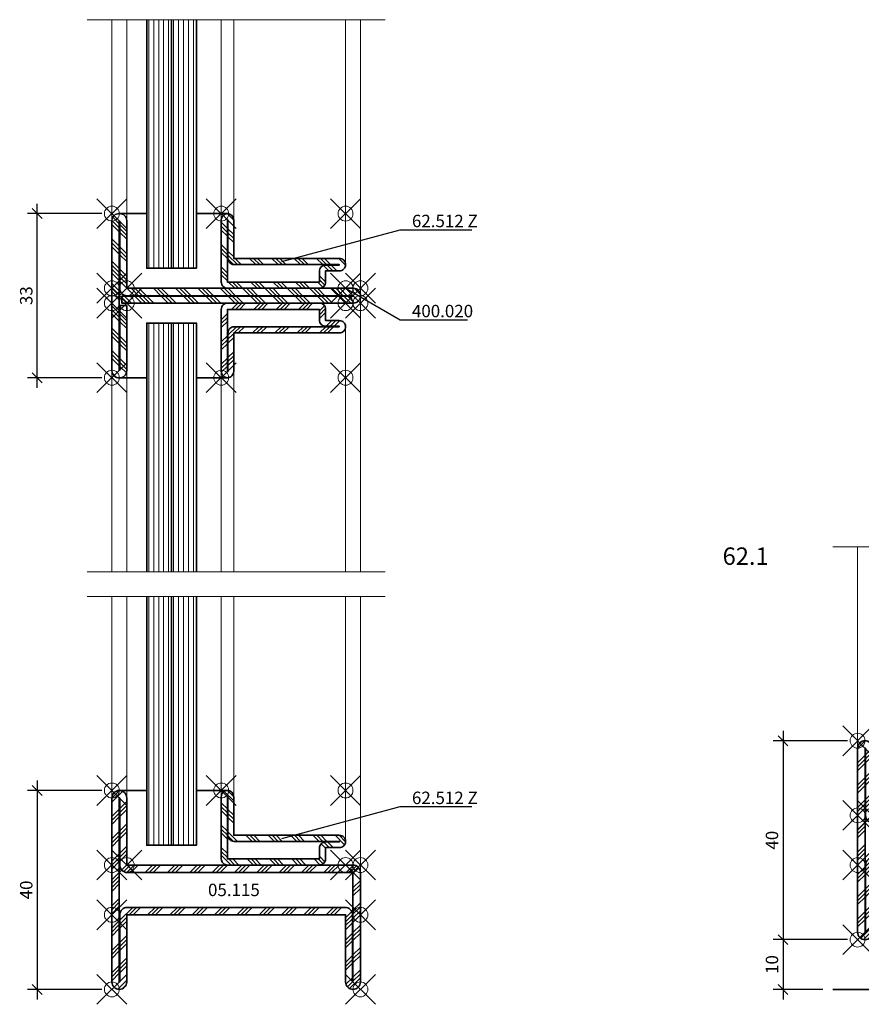
# Model space of a CAD drawing. Units: millimetres. Extents: x -27 to 741, y -11 to 568.
# Drawn here: x 133 to 302, y -3 to 195 of the extents above; entities that cross this region are included whole.
import ezdxf
from ezdxf import colors
from ezdxf.entities.mleader import LeaderData, LeaderLine
from ezdxf.math import Vec2, Vec3

# ---------------------------------------------------------------- set-up
doc = ezdxf.new("R2010")
doc.units = ezdxf.units.MM
doc.header["$PDMODE"] = 35
doc.header["$PDSIZE"] = 3
for name, color, linetype, lineweight in [('concrete_thick_JAG', 100, 'Continuous', 35), ('glass_thick_JAG', 110, 'Continuous', 35), ('hatch_JAG', 116, 'Continuous', 9), ('intersection_JAG', 31, 'JAG-ZIGZAG', 18), ('silicone_thick_JAG', 210, 'Continuous', 35), ('steel_thick_JAG', 130, 'Continuous', 35), ('steel_thin_JAG', 134, 'Continuous', 18), ('text_thick_JAG @ 1', 41, 'Continuous', 35)]:
    doc.layers.add(name, color=color, linetype=linetype, lineweight=lineweight)
for name, color, linetype in [('DIM-0', 12, 'Continuous'), ('DIM-0 @ 1', 12, 'Continuous'), ('DIM-LABEL @ 1', 40, 'Continuous'), ('dim_JAG @ 1', 12, 'Continuous')]:
    doc.layers.add(name, color=color, linetype=linetype)
doc.layers.add('insertionpoint_JAG', color=3, linetype='Continuous', lineweight=18, plot=False)
doc.styles.add('Jansen', font='arial.ttf', dxfattribs={"width": 0.9, "height": 2.5})
doc.linetypes.add('JAG-ZIGZAG', pattern='A,0.00017,[1,JAG-ZIGZAG,S=1,R=0,X=0,Y=0],-17', length=17.00017)
doc.dimstyles.new('Jansen$0', dxfattribs={"dimtxt": 2.5, "dimasz": 2, "dimexe": 2, "dimexo": 2, "dimtad": 1, "dimdec": 8, "dimdsep": 46, "dimtxsty": 'Jansen', "dimblk": 'OBLIQUE', "dimcen": 2.5, "dimdle": 2, "dimclrd": 256, "dimclre": 256, "dimclrt": 50, "dimadec": 8, "dimazin": 2, "dimtfac": 1, "dimtdec": 8, "dimtix": 1, "dimtmove": 0, "dimatfit": 3, "dimfxl": 1, "dimarcsym": 0})
pattern_1 = [(0, (-77.0464, -340.0839), (0, 1), [])]
pattern_2 = [(45, (0, 0), (-2.24506, 2.24506), []), (45, (0, 1.5875), (-2.24506, 2.24506), []), (45, (0, 0.7937), (-2.24506, 2.24506), [])]

# ---------------------------------------------------------------- blocks, each defined once
blk = doc.blocks.new('Art-15-Glas-10')
at = {"layer": 'hatch_JAG'}
h = blk.add_hatch(dxfattribs=at)
h.set_pattern_fill('JAG_GLASS', color=256)
h.set_pattern_definition(pattern_1)
h.paths.add_polyline_path([(-4, 9), (-4, 14), (-54, 14), (-54, 9)])
h = blk.add_hatch(dxfattribs=at)
h.set_pattern_fill('JAG_GLASS', color=256)
h.set_pattern_definition(pattern_1)
h.paths.add_polyline_path([(-4, 4), (-4, 9), (-54, 9), (-54, 4)])
at = {"layer": 'glass_thick_JAG'}
for points in [[(-54, 4), (-4, 4), (-4, 14), (-54, 14)], [(-4, 9), (-54, 9)]]:
    blk.add_lwpolyline(points, dxfattribs=at)
at = {"layer": 'insertionpoint_JAG'}
blk.add_point((0, 0), dxfattribs=at)
blk = doc.blocks.new('_Oblique')
at = {"color": 0, "linetype": 'ByBlock', "lineweight": -2}
blk.add_line((-0.5, -0.5), (0.5, 0.5), dxfattribs=at)
blk = doc.blocks.new('*D31')
at = {"layer": 'Defpoints', "color": 0, "ltscale": 0.5}
for p in [(136.5, 156), (151.5, 156), (151.5, 123)]:
    blk.add_point(p, dxfattribs=at)
at = {"layer": 'DIM-0', "lineweight": -2, "ltscale": 0.5}
for p, q in [((136.5, 121), (136.5, 158)), ((149.5, 156), (134.5, 156)), ((149.5, 123), (134.5, 123))]:
    blk.add_line(p, q, dxfattribs=at)
at = {"layer": 'DIM-0', "lineweight": -2, "ltscale": 0.5, "xscale": 2, "yscale": 2, "zscale": 2}
for p, rotation in [((136.5, 156), 90), ((136.5, 123), 270)]:
    blk.add_blockref('_Oblique', p, dxfattribs=dict(at, rotation=rotation))
at = {"layer": 'DIM-0', "color": 50, "ltscale": 0.5, "insert": (134.6, 139.5), "char_height": 2.5, "attachment_point": 5, "rotation": 90, "style": 'Jansen'}
blk.add_mtext('33', dxfattribs=at)
blk = doc.blocks.new('05115')
at = {"layer": 'hatch_JAG'}
h = blk.add_hatch(dxfattribs=at)
h.set_pattern_fill('JAG_STEEL', color=256)
h.set_pattern_definition(pattern_2)
edge = h.paths.add_edge_path()
edge.add_arc((-13.5, 48.5), 1.5, 90, 180)
edge.add_arc((-13.5, 48.5), 1.5, 180, 270)
edge.add_line((-13.5, 47), (0, 47))
edge.add_line((0, 47), (0, 3))
edge.add_line((0, 3), (-13.5, 3))
edge.add_arc((-13.5, 1.5), 1.5, 90, 180)
edge.add_arc((-13.5, 1.5), 1.5, 180, 270)
edge.add_line((-13.5, 0), (23.5, 0))
edge.add_arc((23.5, 1.5), 1.5, 270, 360)
edge.add_arc((23.5, 1.5), 1.5, 0, 90)
edge.add_line((23.5, 3), (10, 3))
edge.add_line((10, 3), (10, 48.5))
edge.add_arc((8.5, 48.5), 1.5, 0, 90)
edge.add_line((8.5, 50), (-13.5, 50))
edge = h.paths.add_edge_path(flags=16)
edge.add_line((-13.5, 48.5), (-13.5, 48.4))
edge.add_line((-13.5, 48.4), (0, 48.4))
edge.add_arc((0, 46.9), 1.5, 0, 90, ccw=False)
edge.add_line((1.5, 46.9), (1.5, 3.1))
edge.add_arc((0, 3.1), 1.5, -90, 0, ccw=False)
edge.add_line((0, 1.6), (-13.5, 1.6))
edge.add_line((-13.5, 1.6), (-13.5, 1.5))
edge.add_line((-13.5, 1.5), (23.5, 1.5))
edge.add_line((23.5, 1.5), (23.5, 1.6))
edge.add_line((23.5, 1.6), (10, 1.6))
edge.add_arc((10, 3.1), 1.5, 180, 270, ccw=False)
edge.add_line((8.5, 3.1), (8.5, 48.5))
edge.add_line((8.5, 48.5), (-13.5, 48.5))
at = {"layer": 'insertionpoint_JAG'}
for p in [(-15, 50), (0, 50), (10, 50), (-15, 0), (0, 0), (10, 0), (25, 0)]:
    blk.add_point(p, dxfattribs=at)
at = {"layer": 'steel_thick_JAG'}
for points in [[(-13.5, 50, 0.414214), (-15, 48.5, 0.414214), (-13.5, 47), (0, 47), (0, 3), (-13.5, 3, 0.414214), (-15, 1.5, 0.414214), (-13.5, 0), (23.5, 0, 0.414214), (25, 1.5), (25, 1.5, 0.414214), (23.5, 3), (10, 3), (10, 48.5, 0.414214), (8.5, 50)], [(-13.5, 48.5), (-13.5, 48.4), (0, 48.4, -0.414214), (1.5, 46.9), (1.5, 3.1, -0.414214), (0, 1.6), (-13.5, 1.6), (-13.5, 1.5), (23.5, 1.5), (23.5, 1.6), (10, 1.6, -0.414214), (8.5, 3.1), (8.5, 48.5)]]:
    blk.add_lwpolyline(points, format="xyb", close=True, dxfattribs=at)
blk = doc.blocks.new('*D32')
at = {"layer": 'Defpoints', "color": 0, "ltscale": 0.5}
for p in [(151.5, 40), (136.5, 0), (151.5, 0)]:
    blk.add_point(p, dxfattribs=at)
at = {"layer": 'DIM-0', "lineweight": -2, "ltscale": 0.5}
for p, q in [((136.5, 42), (136.5, -2)), ((149.5, 40), (134.5, 40)), ((149.5, 0), (134.5, 0))]:
    blk.add_line(p, q, dxfattribs=at)
at = {"layer": 'DIM-0', "lineweight": -2, "ltscale": 0.5, "xscale": 2, "yscale": 2, "zscale": 2}
for p, rotation in [((136.5, 40), 90), ((136.5, 0), 270)]:
    blk.add_blockref('_Oblique', p, dxfattribs=dict(at, rotation=rotation))
at = {"layer": 'DIM-0', "color": 50, "ltscale": 0.5, "insert": (134.6, 20), "char_height": 2.5, "attachment_point": 5, "rotation": 90, "style": 'Jansen'}
blk.add_mtext('40', dxfattribs=at)
blk = doc.blocks.new('400020')
at = {"layer": 'hatch_JAG'}
h = blk.add_hatch(dxfattribs=at)
h.set_pattern_fill('JAG_STEEL', color=256)
h.set_pattern_definition(pattern_2)
edge = h.paths.add_edge_path()
edge.add_arc((1.6, 48.6), 1.4, 0, 94.096)
edge.add_arc((1.4, 48.6), 1.4, 85.904, 180)
edge.add_line((0, 48.6), (0, 3))
edge.add_line((0, 3), (-13.6, 3))
edge.add_arc((-13.6, 1.6), 1.4, 90, 184.096)
edge.add_arc((-13.6, 1.4), 1.4, 175.904, 270)
edge.add_line((-13.6, 0), (16.6, 0))
edge.add_arc((16.6, 1.4), 1.4, 270, 364.096)
edge.add_arc((16.6, 1.6), 1.4, 355.904, 450)
edge.add_line((16.6, 3), (3.5, 3))
edge.add_line((3.5, 3), (3.5, 1.6))
edge.add_line((3.5, 1.6), (16.5, 1.6))
edge.add_line((16.5, 1.6), (16.5, 1.5))
edge.add_line((16.5, 1.5), (-13.5, 1.5))
edge.add_line((-13.5, 1.5), (-13.5, 1.6))
edge.add_line((-13.5, 1.6), (0.1, 1.6))
edge.add_arc((0.1, 3), 1.4, 270, 360)
edge.add_line((1.5, 3), (1.5, 48.5))
edge.add_line((1.5, 48.5), (1.6, 48.5))
edge.add_line((1.6, 48.5), (1.6, 2))
edge.add_line((1.6, 2), (3, 2))
edge.add_line((3, 2), (3, 48.6))
at = {"layer": 'insertionpoint_JAG'}
for p in [(0, 50), (3, 50), (-15, 0), (0, 0), (3, 0), (18, 0)]:
    blk.add_point(p, dxfattribs=at)
at = {"layer": 'steel_thick_JAG'}
blk.add_lwpolyline([(3, 48.6, 0.435311), (1.5, 50, 0.435311), (0, 48.6), (0, 3), (-13.6, 3, 0.435311), (-15, 1.5, 0.435311), (-13.6, 0), (16.6, 0, 0.435311), (18, 1.5, 0.435311), (16.6, 3), (3.5, 3), (3.5, 1.6), (16.5, 1.6), (16.5, 1.5), (-13.5, 1.5), (-13.5, 1.6), (0.1, 1.6, 0.414214), (1.5, 3), (1.5, 48.5), (1.6, 48.5), (1.6, 2), (3, 2)], format="xyb", close=True, dxfattribs=at)
blk = doc.blocks.new('*D33')
at = {"layer": 'Defpoints', "color": 0, "ltscale": 0.5}
for p in [(301.5, 50), (286.5, 10), (301.5, 10)]:
    blk.add_point(p, dxfattribs=at)
at = {"layer": 'DIM-0', "lineweight": -2, "ltscale": 0.5}
for p, q in [((286.5, 52), (286.5, 8)), ((299.5, 50), (284.5, 50)), ((299.5, 10), (284.5, 10))]:
    blk.add_line(p, q, dxfattribs=at)
at = {"layer": 'DIM-0', "lineweight": -2, "ltscale": 0.5, "xscale": 2, "yscale": 2, "zscale": 2}
for p, rotation in [((286.5, 50), 90), ((286.5, 10), 270)]:
    blk.add_blockref('_Oblique', p, dxfattribs=dict(at, rotation=rotation))
at = {"layer": 'DIM-0', "color": 50, "ltscale": 0.5, "insert": (284.6, 30), "char_height": 2.5, "attachment_point": 5, "rotation": 90, "style": 'Jansen'}
blk.add_mtext('40', dxfattribs=at)
blk = doc.blocks.new('*D34')
at = {"layer": 'Defpoints', "color": 0}
for p in [(301.5, 10), (296.5, 0), (286.5, 0)]:
    blk.add_point(p, dxfattribs=at)
at = {"layer": 'DIM-0', "lineweight": -2}
for p, q in [((286.5, 12), (286.5, -2)), ((299.5, 10), (284.5, 10)), ((294.5, 0), (284.5, 0))]:
    blk.add_line(p, q, dxfattribs=at)
at = {"layer": 'DIM-0', "lineweight": -2, "xscale": 2, "yscale": 2, "zscale": 2}
for p, rotation in [((286.5, 10), 90), ((286.5, 0), 270)]:
    blk.add_blockref('_Oblique', p, dxfattribs=dict(at, rotation=rotation))
at = {"layer": 'DIM-0', "color": 50, "insert": (284.6, 5), "char_height": 2.5, "attachment_point": 5, "rotation": 90, "style": 'Jansen'}
blk.add_mtext('10', dxfattribs=at)
blk = doc.blocks.new('_None')
blk = doc.blocks.new('62512Z')
at = {"layer": 'hatch_JAG'}
h = blk.add_hatch(dxfattribs=at)
h.set_pattern_fill('JAG_STEEL', color=256, angle=90)
h.set_pattern_definition([(135, (0, 0), (-2.24506, -2.24506), []), (135, (-1.5875, 1e-16), (-2.24506, -2.24506), []), (135, (-0.7937, 0), (-2.24506, -2.24506), [])])
edge = h.paths.add_edge_path(flags=16)
edge.add_arc((6, -22.4), 1.25, 180, 270)
edge.add_line((6, -23.65), (13.75, -23.65))
edge.add_line((13.75, -23.65), (13.75, -23.75))
edge.add_line((13.75, -23.75), (1.25, -23.75))
edge.add_line((1.25, -23.75), (1.25, -5.25))
edge.add_line((1.25, -5.25), (3.4, -5.25))
edge.add_arc((3.4, -4), 1.25, 270, 360)
edge.add_line((4.65, -4), (4.65, -1.25))
edge.add_line((4.65, -1.25), (4.75, -1.25))
edge.add_line((4.75, -1.25), (4.75, -22.4))
edge = h.paths.add_edge_path()
edge.add_line((1.25, -4), (3.5, -4))
edge.add_line((3.5, -4), (3.5, -1.25))
edge.add_arc((4.75, -1.25), 1.25, 90, 180, ccw=False)
edge.add_arc((4.75, -1.25), 1.25, 0, 90, ccw=False)
edge.add_line((6, -1.25), (6, -22.5))
edge.add_line((6, -22.5), (13.75, -22.5))
edge.add_arc((13.75, -23.75), 1.25, 0, 90, ccw=False)
edge.add_arc((13.75, -23.75), 1.25, -90, 0, ccw=False)
edge.add_line((13.75, -25), (1.25, -25))
edge.add_arc((1.25, -23.75), 1.25, 180, 270, ccw=False)
edge.add_line((0, -23.75), (0, -5.25))
edge.add_arc((1.25, -5.25), 1.25, 90, 180, ccw=False)
at = {"layer": 'insertionpoint_JAG'}
for p in [(0, 0), (15, 0), (15, -25)]:
    blk.add_point(p, dxfattribs=at)
at = {"layer": 'steel_thick_JAG'}
for points in [[(1.25, -4), (3.5, -4), (3.5, -1.25, -0.414214), (4.75, 0), (4.75, 0, -0.414214), (6, -1.25), (6, -22.5), (13.75, -22.5, -0.414214), (15, -23.75), (15, -23.75, -0.414214), (13.75, -25), (1.25, -25, -0.414214), (0, -23.75), (0, -5.25, -0.414214)], [(4.75, -22.4, 0.414214), (6, -23.65), (13.75, -23.65), (13.75, -23.75), (1.25, -23.75), (1.25, -5.25), (3.4, -5.25, 0.414214), (4.65, -4), (4.65, -1.25), (4.75, -1.25)]]:
    blk.add_lwpolyline(points, format="xyb", close=True, dxfattribs=at)

msp = doc.modelspace()

# ---------------------------------------------------------------- linework, layer by layer
at = {"layer": 'concrete_thick_JAG'}
msp.add_lwpolyline([(296.5, 0), (356.5, 0)], dxfattribs=at)
at = {"layer": 'intersection_JAG', "ltscale": 0.5}
for points in [[(146.5, 195), (206.5, 195)], [(296.5, 89), (356.5, 89)], [(146.5, 84), (206.5, 84)], [(146.5, 79), (206.5, 79)]]:
    msp.add_lwpolyline(points, dxfattribs=at)
at = {"layer": 'silicone_thick_JAG'}
for points in [[(153, 156), (158.5, 156)], [(175, 156), (168.5, 156)], [(153, 123), (158.5, 123)], [(175, 123), (168.5, 123)], [(153, 40), (158.5, 40)], [(175, 40), (168.5, 40)]]:
    msp.add_lwpolyline(points, dxfattribs=at)
at = {"layer": 'steel_thin_JAG'}
for points in [[(151.5, 154.5), (151.5, 195)], [(154.5, 154.5), (154.5, 195)], [(173.5, 195), (173.5, 154.5)], [(176, 195), (176, 154.5)], [(198.5, 145.75), (198.5, 195)], [(201.5, 139.5), (201.5, 195)], [(201.5, 139.5), (201.5, 84)], [(198.5, 133.25), (198.5, 84)], [(151.5, 124.5), (151.5, 84)], [(154.5, 124.5), (154.5, 84)], [(173.5, 84), (173.5, 124.5)], [(176, 84), (176, 124.5)], [(301.5, 48.5), (301.5, 89)], [(151.5, 38.5), (151.5, 79)], [(154.5, 38.5), (154.5, 79)], [(173.5, 79), (173.5, 38.5)], [(176, 79), (176, 38.5)], [(198.5, 29.75), (198.5, 79)], [(201.5, 23.5), (201.5, 79)]]:
    msp.add_lwpolyline(points, dxfattribs=at)

# ---------------------------------------------------------------- block references
for name, p, rotation in [('Art-15-Glas-10', (154.5, 141), 270), ('62512Z', (198.5, 138), 270.0000000000003), ('Art-15-Glas-10', (304.5, 35), 270), ('Art-15-Glas-10', (154.5, 25), 270)]:
    msp.add_blockref(name, p, dxfattribs=dict(rotation=rotation))
at = {"ltscale": 0.5, "rotation": 270}
msp.add_blockref('400020', (151.5, 141), dxfattribs=at)
at = {"xscale": -1}
for name, p, rotation in [('62512Z', (198.5, 141), 269.9999999999997), ('Art-15-Glas-10', (154.5, 138), 270), ('62512Z', (198.5, 25), 269.9999999999997)]:
    msp.add_blockref(name, p, dxfattribs=dict(at, rotation=rotation))
at = {"ltscale": 0.5, "xscale": -1, "rotation": 270}
for p in [(301.5, 25), (151.5, 15)]:
    msp.add_blockref('05115', p, dxfattribs=at)

# ---------------------------------------------------------------- texts
at = {"layer": 'DIM-LABEL @ 1', "insert": (274.3447829, 88.87250127), "char_height": 3.5, "attachment_point": 1, "style": 'Jansen'}
msp.add_mtext_dynamic_manual_height_columns('62.1', width=11.1337055715, gutter_width=12.5, heights=[0], dxfattribs=at)
at = {"layer": 'text_thick_JAG @ 1', "insert": (170.84044795, 21.25872189), "char_height": 2.5, "attachment_point": 1, "style": 'Jansen'}
msp.add_mtext_dynamic_manual_height_columns('05.115', width=13.6134058697, gutter_width=12.5, heights=[0], dxfattribs=at)

# ---------------------------------------------------------------- dimensions: what is measured, and where the dimension line sits
at = {"layer": 'DIM-0 @ 1', "ltscale": 0.5}
for base, p1, p2, picture, middle in [((136.5, 156), (151.5, 123), (151.5, 156), '*D31', (134.5977148704, 139.5)), ((286.5, 10), (301.5, 50), (301.5, 10), '*D33', (284.5985675307, 30)), ((136.5, 0), (151.5, 40), (151.5, 0), '*D32', (134.5985675307, 20))]:
    dim = msp.add_linear_dim(base=base, p1=p1, p2=p2, angle=90, dimstyle='Jansen$0', override={"dimscale": 1, "dimtix": 1, "dimtofl": 1, "dimtmove": 0, "dimatfit": 3}, dxfattribs=at)
    dim.commit()
    dim.dimension.update_dxf_attribs({"geometry": picture, "text_midpoint": middle})
at = {"layer": 'DIM-0 @ 1'}
dim = msp.add_linear_dim(base=(286.5, 0), p1=(301.5, 10), p2=(296.5, 0), angle=90, dimstyle='Jansen$0', override={"dimscale": 1, "dimtix": 1, "dimtofl": 1, "dimtmove": 0, "dimatfit": 3}, dxfattribs=at)
dim.commit()
dim.dimension.update_dxf_attribs({"geometry": '*D34', "text_midpoint": (284.5985675307, 5)})

# ---------------------------------------------------------------- leaders
at = {"layer": 'dim_JAG @ 1', "ltscale": 0.5}
ml = msp.add_multileader_mtext('Standard', dxfattribs=at)
ml.set_content('62.512 Z', color=2, style='Jansen')
ml.set_leader_properties(color=12)
ml.set_arrow_properties(name='NONE')
ml.build(insert=Vec2(0, 0))
ml.multileader.update_dxf_attribs({"text_left_attachment_type": 5, "text_right_attachment_type": 5, "dogleg_length": 0.36, "arrow_head_size": 2.5})
ctx = ml.context
ctx.base_point, ctx.char_height, ctx.arrow_head_size, ctx.plane_origin = Vec3(209.86, 152.75732607), 2.5, 2.5, Vec3(185.67584886, 146.37366401)
ctx.left_attachment, ctx.right_attachment = 5, 5
notes = []
notes.append((ctx, [(0, (1, 1, 0), (209.5, 152.75732607), (1, 0), 0.36, [(0, [(185.67584886, 146.37366401)], 0, [])])]))
ctx.mtext.insert, ctx.mtext.flow_direction = Vec3(211.86, 155.76755799), 5
ml = msp.add_multileader_mtext('Standard', dxfattribs=at)
ml.set_content('400.020', color=2, style='Jansen')
ml.set_leader_properties(color=12)
ml.set_arrow_properties(name='NONE')
ml.build(insert=Vec2(0, 0))
ml.multileader.update_dxf_attribs({"text_left_attachment_type": 5, "text_right_attachment_type": 5, "dogleg_length": 0.36, "arrow_head_size": 2.5})
ctx = ml.context
ctx.base_point, ctx.char_height, ctx.arrow_head_size, ctx.plane_origin = Vec3(209.86, 134.64914704), 2.5, 2.5, Vec3(198.5, 141)
ctx.left_attachment, ctx.right_attachment = 5, 5
notes.append((ctx, [(0, (1, 1, 0), (209.5, 134.64914704), (1, 0), 0.36, [(0, [(198.5, 141)], 0, [])])]))
ctx.mtext.insert, ctx.mtext.flow_direction = Vec3(211.86, 137.65937896), 5
ml = msp.add_multileader_mtext('Standard', dxfattribs=at)
ml.set_content('62.512 Z', color=2, style='Jansen')
ml.set_leader_properties(color=12)
ml.set_arrow_properties(name='NONE')
ml.build(insert=Vec2(0, 0))
ml.multileader.update_dxf_attribs({"text_left_attachment_type": 5, "text_right_attachment_type": 5, "dogleg_length": 0.36, "arrow_head_size": 2.5})
ctx = ml.context
ctx.base_point, ctx.char_height, ctx.arrow_head_size, ctx.plane_origin = Vec3(209.86, 36.75732607), 2.5, 2.5, Vec3(185.67584886, 30.37366401)
ctx.left_attachment, ctx.right_attachment = 5, 5
notes.append((ctx, [(0, (1, 1, 0), (209.5, 36.75732607), (1, 0), 0.36, [(0, [(185.67584886, 30.37366401)], 0, [])])]))
ctx.mtext.insert, ctx.mtext.flow_direction = Vec3(211.86, 39.76755799), 5
for ctx, leaders in notes:
    for number, flags, end, landing, length, lines in leaders:
        leader = LeaderData()
        leader.index, (leader.has_last_leader_line, leader.has_dogleg_vector, leader.attachment_direction) = number, flags
        leader.last_leader_point, leader.dogleg_vector, leader.dogleg_length = Vec3(end), Vec3(landing), length
        for number, points, colour, breaks in lines:
            line = LeaderLine()
            line.index, line.vertices, line.color, line.breaks = number, Vec3.list(points), colors.encode_raw_color(colour), breaks
            leader.lines.append(line)
        ctx.leaders.append(leader)

doc.saveas('drawing.dxf')
